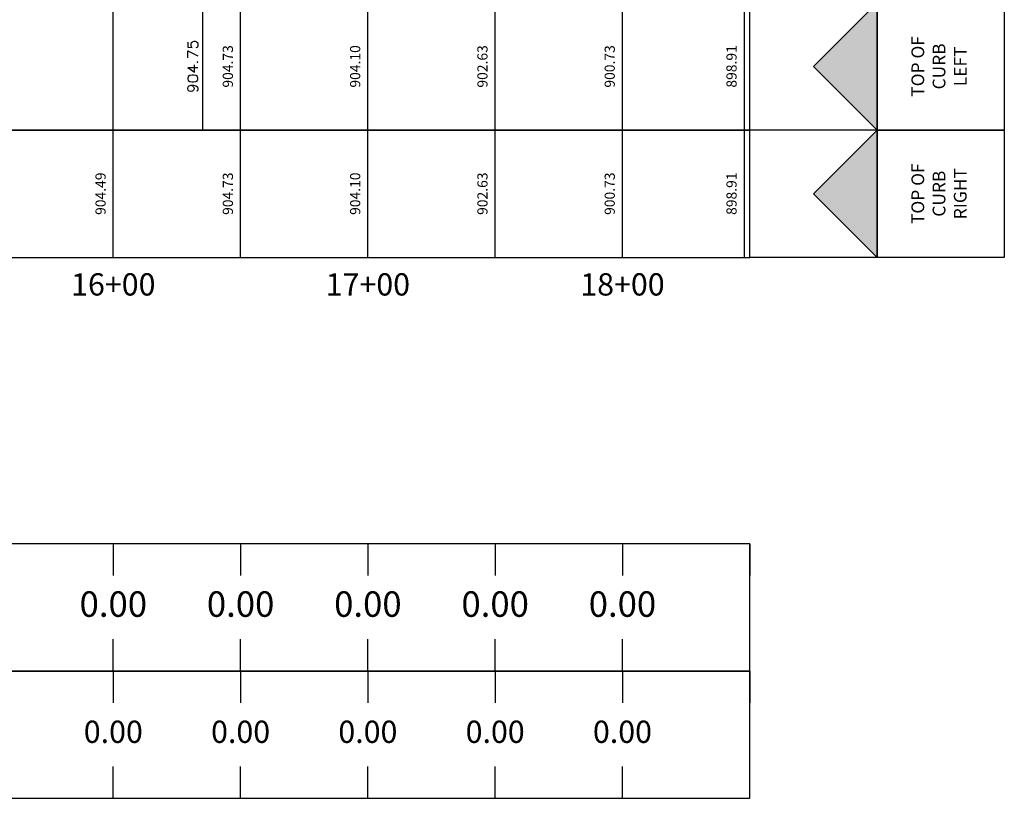
# Model space of a CAD drawing. Units: feet. Extents: x 2033098 to 2053802, y 13689570 to 13695684.
# Drawn here: x 2047410 to 2047797, y 13691307 to 13691613 of the extents above; entities that cross this region are included whole.
import ezdxf

# ---------------------------------------------------------------- set-up
doc = ezdxf.new("R2010")
doc.units = ezdxf.units.FT
doc.header["$MEASUREMENT"] = 0
for name, color, linetype in [('C-PROF-ANNO', 81, 'Continuous'), ('C-PROF-ANNO-OBJT', 81, 'Continuous'), ('C-PROF-VIEW-ANNO', 131, 'Continuous'), ('C-PROF-VIEW-GRID-MAJR', 47, 'Continuous'), ('C-PROF-VIEW-TITL', 47, 'Continuous')]:
    doc.layers.add(name, color=color, linetype=linetype)
doc.styles.add('BOLD', font='sanss___.ttf')
doc.styles.add('SIMPLEX', font='simplex.shx')

# ---------------------------------------------------------------- blocks, each defined once
blk = doc.blocks.new('PROF-ARROW-2')
at = {"layer": 'C-PROF-VIEW-TITL'}
h = blk.add_hatch(dxfattribs=at)
h.set_pattern_fill('DOTS', color=47, scale=5, style=0)
h.set_pattern_definition([(0, (-2310468.024, -6903833.11943), (0.15625, 0.3125), [0, -0.3125])])
h.paths.add_polyline_path([(0, 25), (0, -25), (25, 0)])
at = {"layer": 'C-PROF-VIEW-TITL', "color": 1}
blk.add_lwpolyline([(25, 0), (0, -25), (0, 25), (25, 0)], dxfattribs=at)

msp = doc.modelspace()

# ---------------------------------------------------------------- linework, layer by layer
at = {"layer": 'C-PROF-ANNO', "color": 81, "linetype": 'Continuous', "lineweight": -3}
for p, q in [((2047694.43, 13691624.41), (2047694.43, 13691519.41)), ((2047694.43, 13691619.41), (2047694.43, 13691569.41))]:
    msp.add_line(p, q, dxfattribs=at)
for points in [[(2047481.58, 13691624.41), (2047481.58, 13691569.41)], [(2047481.58, 13691619.41), (2047481.58, 13691569.41)], [(2047475.83, 13691603.93), (2047475.83, 13691602.03)], [(2047475.83, 13691603.93), (2047475.83, 13691602.03)], [(2047475.83, 13691602.03), (2047477.54, 13691601.84)], [(2047475.83, 13691602.03), (2047477.54, 13691601.84)], [(2047477.16, 13691603.17), (2047477.35, 13691603.74)], [(2047477.16, 13691603.17), (2047477.35, 13691603.74)], [(2047477.16, 13691602.6), (2047477.16, 13691603.17)], [(2047477.16, 13691602.6), (2047477.16, 13691603.17)], [(2047477.35, 13691602.03), (2047477.16, 13691602.6)], [(2047477.35, 13691602.03), (2047477.16, 13691602.6)], [(2047477.35, 13691603.74), (2047477.73, 13691604.12)], [(2047477.35, 13691603.74), (2047477.73, 13691604.12)], [(2047477.54, 13691601.84), (2047477.35, 13691602.03)], [(2047477.54, 13691601.84), (2047477.35, 13691602.03)], [(2047477.73, 13691604.12), (2047478.3, 13691604.31)], [(2047477.73, 13691604.12), (2047478.3, 13691604.31)], [(2047478.3, 13691604.31), (2047478.68, 13691604.31)], [(2047478.3, 13691604.31), (2047478.68, 13691604.31)], [(2047478.68, 13691604.31), (2047479.26, 13691604.12)], [(2047478.68, 13691604.31), (2047479.26, 13691604.12)], [(2047479.45, 13691601.84), (2047479.06, 13691601.65)], [(2047479.45, 13691601.84), (2047479.06, 13691601.65)], [(2047479.26, 13691604.12), (2047479.64, 13691603.74)], [(2047479.26, 13691604.12), (2047479.64, 13691603.74)], [(2047479.64, 13691602.03), (2047479.45, 13691601.84)], [(2047479.64, 13691602.03), (2047479.45, 13691601.84)], [(2047479.64, 13691603.74), (2047479.83, 13691603.17)], [(2047479.64, 13691603.74), (2047479.83, 13691603.17)], [(2047479.83, 13691602.6), (2047479.64, 13691602.03)], [(2047479.83, 13691602.6), (2047479.64, 13691602.03)], [(2047479.83, 13691603.17), (2047479.83, 13691602.6)], [(2047479.83, 13691603.17), (2047479.83, 13691602.6)], [(2047475.83, 13691597.84), (2047475.83, 13691600.5)], [(2047475.83, 13691600.5), (2047479.83, 13691598.6)], [(2047475.83, 13691597.84), (2047475.83, 13691600.5)], [(2047475.83, 13691600.5), (2047479.83, 13691598.6)], [(2047475.83, 13691594.03), (2047478.49, 13691592.12)], [(2047475.83, 13691594.03), (2047479.83, 13691594.03)], [(2047475.83, 13691594.03), (2047478.49, 13691592.12)], [(2047475.83, 13691594.03), (2047479.83, 13691594.03)], [(2047478.49, 13691592.12), (2047478.49, 13691594.98)], [(2047478.49, 13691592.12), (2047478.49, 13691594.98)], [(2047479.45, 13691596.12), (2047479.64, 13691595.93)], [(2047479.45, 13691596.12), (2047479.64, 13691595.93)], [(2047479.83, 13691596.12), (2047479.64, 13691596.31)], [(2047479.83, 13691596.12), (2047479.64, 13691596.31)], [(2047479.64, 13691595.93), (2047479.83, 13691596.12)], [(2047479.64, 13691595.93), (2047479.83, 13691596.12)], [(2047476.02, 13691590.41), (2047475.83, 13691589.84)], [(2047476.02, 13691590.41), (2047475.83, 13691589.84)], [(2047475.83, 13691589.84), (2047475.83, 13691589.45)], [(2047475.83, 13691589.84), (2047475.83, 13691589.45)], [(2047475.83, 13691589.45), (2047476.02, 13691588.88)], [(2047475.83, 13691589.45), (2047476.02, 13691588.88)], [(2047476.59, 13691590.79), (2047476.02, 13691590.41)], [(2047476.59, 13691590.79), (2047476.02, 13691590.41)], [(2047477.54, 13691590.98), (2047476.59, 13691590.79)], [(2047477.54, 13691590.98), (2047476.59, 13691590.79)], [(2047478.11, 13691590.98), (2047477.54, 13691590.98)], [(2047478.11, 13691590.98), (2047477.54, 13691590.98)], [(2047479.06, 13691590.79), (2047478.11, 13691590.98)], [(2047479.06, 13691590.79), (2047478.11, 13691590.98)], [(2047479.64, 13691590.41), (2047479.06, 13691590.79)], [(2047479.64, 13691590.41), (2047479.06, 13691590.79)], [(2047479.83, 13691589.84), (2047479.64, 13691590.41)], [(2047479.83, 13691589.84), (2047479.64, 13691590.41)], [(2047479.64, 13691588.88), (2047479.83, 13691589.45)], [(2047479.64, 13691588.88), (2047479.83, 13691589.45)], [(2047479.83, 13691589.45), (2047479.83, 13691589.84)], [(2047479.83, 13691589.45), (2047479.83, 13691589.84)], [(2047475.83, 13691585.84), (2047476.02, 13691586.41)], [(2047475.83, 13691585.84), (2047476.02, 13691586.41)], [(2047475.83, 13691585.65), (2047475.83, 13691585.84)], [(2047475.83, 13691585.65), (2047475.83, 13691585.84)], [(2047476.02, 13691585.07), (2047475.83, 13691585.65)], [(2047476.02, 13691585.07), (2047475.83, 13691585.65)], [(2047476.02, 13691588.88), (2047476.59, 13691588.5)], [(2047476.02, 13691588.88), (2047476.59, 13691588.5)], [(2047476.02, 13691586.41), (2047476.4, 13691586.79)], [(2047476.02, 13691586.41), (2047476.4, 13691586.79)], [(2047476.4, 13691586.79), (2047477.16, 13691586.98)], [(2047476.4, 13691586.79), (2047477.16, 13691586.98)], [(2047476.59, 13691588.5), (2047477.54, 13691588.31)], [(2047476.59, 13691588.5), (2047477.54, 13691588.31)], [(2047477.16, 13691586.98), (2047477.73, 13691586.79)], [(2047477.16, 13691586.98), (2047478.11, 13691586.98)], [(2047477.16, 13691586.98), (2047477.73, 13691586.79)], [(2047477.16, 13691586.98), (2047478.11, 13691586.98)], [(2047477.54, 13691588.31), (2047478.11, 13691588.31)], [(2047477.54, 13691588.31), (2047478.11, 13691588.31)], [(2047477.73, 13691586.79), (2047478.11, 13691586.41)], [(2047477.73, 13691586.79), (2047478.11, 13691586.41)], [(2047478.11, 13691588.31), (2047479.06, 13691588.5)], [(2047478.11, 13691588.31), (2047479.06, 13691588.5)], [(2047478.11, 13691586.98), (2047479.06, 13691586.79)], [(2047478.11, 13691586.98), (2047479.06, 13691586.79)], [(2047478.11, 13691586.41), (2047478.3, 13691585.84)], [(2047478.11, 13691586.41), (2047478.3, 13691585.84)], [(2047478.3, 13691585.65), (2047478.11, 13691585.07)], [(2047478.3, 13691585.65), (2047478.11, 13691585.07)], [(2047478.3, 13691585.84), (2047478.3, 13691585.65)], [(2047478.3, 13691585.84), (2047478.3, 13691585.65)], [(2047479.06, 13691588.5), (2047479.64, 13691588.88)], [(2047479.06, 13691588.5), (2047479.64, 13691588.88)], [(2047479.06, 13691586.79), (2047479.64, 13691586.41)], [(2047479.06, 13691586.79), (2047479.64, 13691586.41)], [(2047479.64, 13691586.41), (2047479.83, 13691585.84)], [(2047479.64, 13691586.41), (2047479.83, 13691585.84)], [(2047479.83, 13691585.45), (2047479.64, 13691584.88)], [(2047479.83, 13691585.45), (2047479.64, 13691584.88)], [(2047479.83, 13691585.84), (2047479.83, 13691585.45)], [(2047479.83, 13691585.84), (2047479.83, 13691585.45)], [(2047476.4, 13691584.69), (2047476.02, 13691585.07)], [(2047476.4, 13691584.69), (2047476.02, 13691585.07)], [(2047476.97, 13691584.5), (2047476.4, 13691584.69)], [(2047476.97, 13691584.5), (2047476.4, 13691584.69)], [(2047477.16, 13691584.5), (2047476.97, 13691584.5)], [(2047477.16, 13691584.5), (2047476.97, 13691584.5)], [(2047477.73, 13691584.69), (2047477.16, 13691584.5)], [(2047477.73, 13691584.69), (2047477.16, 13691584.5)], [(2047478.11, 13691585.07), (2047477.73, 13691584.69)], [(2047478.11, 13691585.07), (2047477.73, 13691584.69)], [(2047479.64, 13691584.88), (2047479.26, 13691584.69)], [(2047479.64, 13691584.88), (2047479.26, 13691584.69)]]:
    msp.add_lwpolyline(points, dxfattribs=at)
at = {"layer": 'C-PROF-VIEW-GRID-MAJR', "color": 47, "linetype": 'Continuous', "lineweight": -3}
for p, q in [((2047446.58, 13691569.41), (2047446.58, 13691619.41)), ((2047496.58, 13691569.41), (2047496.58, 13691619.41)), ((2047546.58, 13691569.41), (2047546.58, 13691619.41)), ((2047596.58, 13691569.41), (2047596.58, 13691619.41)), ((2047646.58, 13691569.41), (2047646.58, 13691619.41)), ((2047696.58, 13691569.41), (2047696.58, 13691619.41)), ((2047446.58, 13691519.41), (2047446.58, 13691569.41)), ((2047496.58, 13691519.41), (2047496.58, 13691569.41)), ((2047546.58, 13691519.41), (2047546.58, 13691569.41)), ((2047596.58, 13691519.41), (2047596.58, 13691569.41)), ((2047646.58, 13691519.41), (2047646.58, 13691569.41)), ((2047696.58, 13691519.41), (2047696.58, 13691569.41))]:
    msp.add_line(p, q, dxfattribs=at)
at = {"layer": 'C-PROF-VIEW-GRID-MAJR', "color": 252, "linetype": 'Continuous', "lineweight": -3}
for p, q in [((2047446.58, 13691406.91), (2047446.58, 13691394.41)), ((2047496.58, 13691406.91), (2047496.58, 13691394.41)), ((2047546.58, 13691406.91), (2047546.58, 13691394.41)), ((2047596.58, 13691406.91), (2047596.58, 13691394.41)), ((2047646.58, 13691406.91), (2047646.58, 13691394.41)), ((2047696.58, 13691406.91), (2047696.58, 13691394.41)), ((2047446.58, 13691356.91), (2047446.58, 13691369.41)), ((2047496.58, 13691356.91), (2047496.58, 13691369.41)), ((2047546.58, 13691356.91), (2047546.58, 13691369.41)), ((2047596.58, 13691356.91), (2047596.58, 13691369.41)), ((2047646.58, 13691356.91), (2047646.58, 13691369.41)), ((2047696.58, 13691356.91), (2047696.58, 13691369.41)), ((2047446.58, 13691356.91), (2047446.58, 13691344.41)), ((2047496.58, 13691356.91), (2047496.58, 13691344.41)), ((2047546.58, 13691356.91), (2047546.58, 13691344.41)), ((2047596.58, 13691356.91), (2047596.58, 13691344.41)), ((2047646.58, 13691356.91), (2047646.58, 13691344.41)), ((2047696.58, 13691356.91), (2047696.58, 13691344.41)), ((2047446.58, 13691306.91), (2047446.58, 13691319.41)), ((2047496.58, 13691306.91), (2047496.58, 13691319.41)), ((2047546.58, 13691306.91), (2047546.58, 13691319.41)), ((2047596.58, 13691306.91), (2047596.58, 13691319.41)), ((2047646.58, 13691306.91), (2047646.58, 13691319.41)), ((2047696.58, 13691306.91), (2047696.58, 13691319.41))]:
    msp.add_line(p, q, dxfattribs=at)
at = {"layer": 'C-PROF-VIEW-GRID-MAJR', "color": 47, "linetype": 'Continuous', "lineweight": -3}
for points in [[(2047746.58, 13691569.41), (2047746.58, 13691619.41), (2047796.58, 13691619.41), (2047796.58, 13691569.41)], [(2047746.58, 13691519.41), (2047746.58, 13691569.41), (2047796.58, 13691569.41), (2047796.58, 13691519.41)]]:
    msp.add_3dface(points, dxfattribs=at)
at = {"layer": 'C-PROF-VIEW-TITL', "color": 47, "linetype": 'Continuous', "lineweight": -3}
for p, q in [((2047746.58, 13691569.41), (2047696.58, 13691569.41)), ((2047746.58, 13691569.41), (2047696.58, 13691569.41)), ((2047746.58, 13691519.41), (2047696.58, 13691519.41))]:
    msp.add_line(p, q, dxfattribs=at)
for points in [[(2046846.58, 13691569.41), (2047696.58, 13691569.41), (2047696.58, 13691619.41), (2046846.58, 13691619.41)], [(2046846.58, 13691519.41), (2047696.58, 13691519.41), (2047696.58, 13691569.41), (2046846.58, 13691569.41)], [(2046846.58, 13691519.41), (2047696.58, 13691519.41), (2047696.58, 13691569.41), (2046846.58, 13691569.41)]]:
    msp.add_3dface(points, dxfattribs=at)
at = {"layer": 'C-PROF-VIEW-TITL', "color": 252, "linetype": 'Continuous', "lineweight": -3}
for points in [[(2046846.58, 13691356.91), (2047696.58, 13691356.91), (2047696.58, 13691406.91), (2046846.58, 13691406.91)], [(2046846.58, 13691306.91), (2047696.58, 13691306.91), (2047696.58, 13691356.91), (2046846.58, 13691356.91)]]:
    msp.add_3dface(points, dxfattribs=at)

# ---------------------------------------------------------------- block references
at = {"layer": 'C-PROF-VIEW-TITL', "color": 47, "linetype": 'Continuous', "lineweight": -3, "rotation": 180}
for p in [(2047746.58, 13691594.41), (2047746.58, 13691544.41)]:
    msp.add_blockref('PROF-ARROW-2', p, dxfattribs=at)

# ---------------------------------------------------------------- texts
at = {"layer": 'C-PROF-ANNO', "color": 81, "linetype": 'Continuous', "lineweight": -3, "char_height": 4, "attachment_point": 8, "rotation": 90, "style": 'SIMPLEX'}
for insert in [(2047692.68, 13691594.41), (2047692.68, 13691594.41), (2047692.68, 13691544.41)]:
    msp.add_mtext('898.91', dxfattribs=dict(at, insert=insert))
at = {"layer": 'C-PROF-ANNO-OBJT', "color": 81, "linetype": 'Continuous', "lineweight": -3, "char_height": 4, "attachment_point": 8, "rotation": 90, "style": 'SIMPLEX'}
for s, insert in [('904.73', (2047494.83, 13691594.41)), ('904.10', (2047544.83, 13691594.41)), ('902.63', (2047594.83, 13691594.41)), ('900.73', (2047644.83, 13691594.41)), ('904.49', (2047444.83, 13691544.41)), ('904.73', (2047494.83, 13691544.41)), ('904.10', (2047544.83, 13691544.41)), ('902.63', (2047594.83, 13691544.41)), ('900.73', (2047644.83, 13691544.41))]:
    msp.add_mtext(s, dxfattribs=dict(at, insert=insert))
at = {"layer": 'C-PROF-VIEW-ANNO', "color": 131, "linetype": 'Continuous', "lineweight": -3, "char_height": 8.75, "attachment_point": 2, "style": 'BOLD'}
for s, insert in [('16+00', (2047446.58, 13691513.16)), ('17+00', (2047546.58, 13691513.16)), ('18+00', (2047646.58, 13691513.16))]:
    msp.add_mtext(s, dxfattribs=dict(at, insert=insert))
at = {"layer": 'C-PROF-VIEW-TITL', "color": 131, "linetype": 'Continuous', "lineweight": -3, "char_height": 5, "attachment_point": 5, "rotation": 90, "style": 'SIMPLEX'}
for s, insert in [('TOP OF \\PCURB\\PLEFT', (2047771.58, 13691594.41)), ('TOP OF \\PCURB\\PRIGHT', (2047771.58, 13691544.41))]:
    msp.add_mtext(s, dxfattribs=dict(at, insert=insert))

# ---------------------------------------------------------------- next in the draw order: texts
at = {"layer": 'C-PROF-ANNO-OBJT', "color": 240, "linetype": 'Continuous', "lineweight": -3, "char_height": 10, "width": 25.6864, "attachment_point": 5, "style": 'BOLD', "bg_fill": 3, "box_fill_scale": 1.125, "bg_fill_color": 256, "bg_fill_true_color": 13158600, "bg_fill_transparency": 0}
for insert in [(2047446.58, 13691381.91), (2047496.58, 13691381.91), (2047546.58, 13691381.91), (2047596.58, 13691381.91), (2047646.58, 13691381.91)]:
    msp.add_mtext('0.00', dxfattribs=dict(at, insert=insert))
at = {"layer": 'C-PROF-ANNO-OBJT', "color": 90, "linetype": 'Continuous', "lineweight": -3, "char_height": 8.75, "width": 22.4756, "attachment_point": 5, "style": 'BOLD', "bg_fill": 3, "box_fill_scale": 1.142857, "bg_fill_color": 256, "bg_fill_true_color": 13158600, "bg_fill_transparency": 0}
for insert in [(2047446.58, 13691331.91), (2047496.58, 13691331.91), (2047546.58, 13691331.91), (2047596.58, 13691331.91), (2047646.58, 13691331.91)]:
    msp.add_mtext('0.00', dxfattribs=dict(at, insert=insert))

doc.saveas('drawing.dxf')
